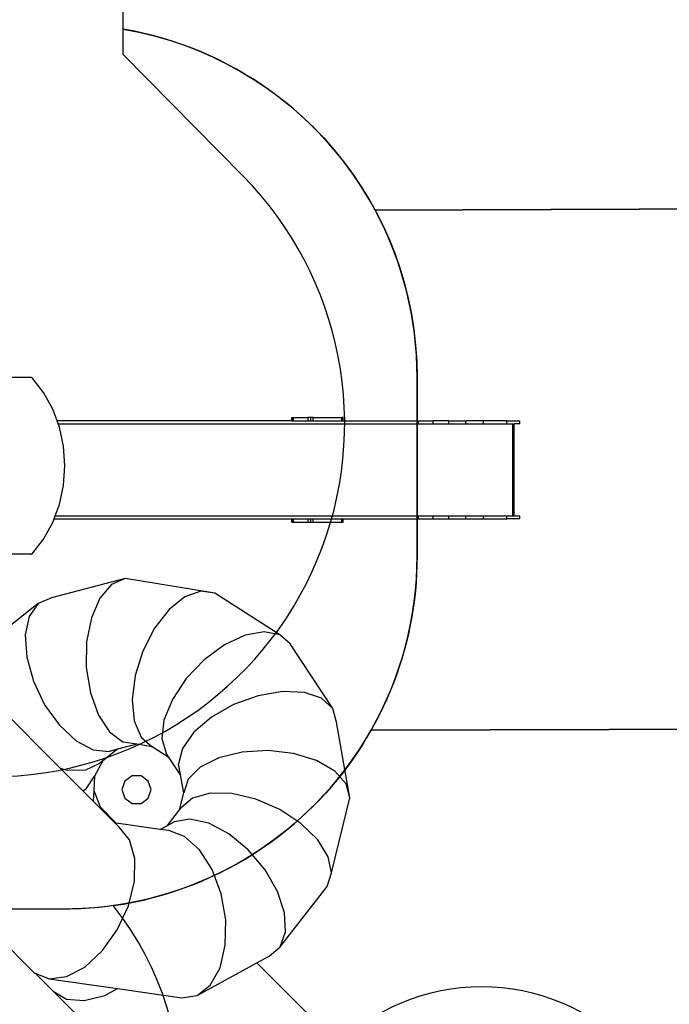
# Model space of a CAD drawing. Units: centimetres. Extents: x 21050 to 24399, y -563 to 1585.
# Drawn here: x 23341 to 23654, y 219 to 693 of the extents above; entities that cross this region are included whole.
import ezdxf

# ---------------------------------------------------------------- set-up
doc = ezdxf.new("R2010")
doc.units = ezdxf.units.CM
doc.layers.add('VP-DIM', color=7, linetype='Continuous')
doc.layers.add('VP-HIC', color=6, linetype='Continuous')
doc.layers.add('VP-EQ', color=7, linetype='Continuous', true_color=0x8a3492)
doc.dimstyles.new('Strefa', dxfattribs={"dimtxt": 14, "dimasz": 20, "dimexe": 20, "dimexo": 50, "dimgap": 20, "dimtad": 0, "dimdec": 0, "dimzin": 0, "dimdsep": 46, "dimtxsty": 'Standard', "dimcen": 0.09, "dimadec": 0, "dimazin": 0, "dimtfac": 1, "dimtdec": 4, "dimtofl": 0, "dimtmove": 0, "dimatfit": 3, "dimfxl": 70, "dimfxlon": 1, "dimtolj": 1, "dimtzin": 0, "dimarcsym": 0})

# ---------------------------------------------------------------- blocks, each defined once
blk = doc.blocks.new('*D19')
at = {"layer": 'Defpoints', "color": 0}
for p in [(23752.03, 1296.79), (22222.34, 168.45), (23752.03, -54.86)]:
    blk.add_point(p, dxfattribs=at)
at = {"layer": 'VP-DIM', "color": 0, "lineweight": -2}
for p, q in [((22222.34, 1196.79), (22222.34, 1346.79)), ((23752.03, 1196.79), (23752.03, 1346.79)), ((22272.34, 1296.79), (23001.51, 1296.79)), ((23702.03, 1296.79), (23136.51, 1296.79))]:
    blk.add_line(p, q, dxfattribs=at)
at = {"layer": 'VP-DIM', "color": 0}
for points in [[(22272.34, 1305.13), (22272.34, 1288.46), (22222.34, 1296.79)], [(23702.03, 1288.46), (23702.03, 1305.13), (23752.03, 1296.79)]]:
    blk.add_solid(points, dxfattribs=at)
at = {"layer": 'VP-DIM', "color": 0, "insert": (23069.01, 1296.79), "char_height": 30, "attachment_point": 5}
blk.add_mtext('\\A1;1530', dxfattribs=at)
blk = doc.blocks.new('*D20')
at = {"layer": 'Defpoints', "color": 0}
for p in [(23848.67, 1535.3), (22017.97, 282.73), (23848.67, -58.84)]:
    blk.add_point(p, dxfattribs=at)
at = {"layer": 'VP-DIM', "color": 0, "lineweight": -2}
for p, q in [((22017.97, 1435.3), (22017.97, 1585.3)), ((23848.67, 1435.3), (23848.67, 1585.3)), ((22067.97, 1535.3), (22954.86, 1535.3)), ((23798.67, 1535.3), (23084.86, 1535.3))]:
    blk.add_line(p, q, dxfattribs=at)
at = {"layer": 'VP-DIM', "color": 0}
for points in [[(22067.97, 1543.63), (22067.97, 1526.97), (22017.97, 1535.3)], [(23798.67, 1526.97), (23798.67, 1543.63), (23848.67, 1535.3)]]:
    blk.add_solid(points, dxfattribs=at)
at = {"layer": 'VP-DIM', "color": 0, "insert": (23019.86, 1535.3), "char_height": 30, "attachment_point": 5}
blk.add_mtext('\\A1;1831', dxfattribs=at)
blk = doc.blocks.new('*D21')
at = {"layer": 'Defpoints', "color": 0}
for p in [(23181.21, 938.33), (24114.82, 938.33), (22977.99, -382.34)]:
    blk.add_point(p, dxfattribs=at)
at = {"layer": 'VP-DIM', "color": 0, "lineweight": -2}
for p, q in [((24014.82, 938.33), (24164.82, 938.33)), ((24114.82, 888.33), (24114.82, 328.98)), ((24114.82, -332.34), (24114.82, 198.98)), ((24014.82, -382.34), (24164.82, -382.34))]:
    blk.add_line(p, q, dxfattribs=at)
at = {"layer": 'VP-DIM', "color": 0}
for points in [[(24123.15, 888.33), (24106.48, 888.33), (24114.82, 938.33)], [(24106.48, -332.34), (24123.15, -332.34), (24114.82, -382.34)]]:
    blk.add_solid(points, dxfattribs=at)
at = {"layer": 'VP-DIM', "color": 0, "insert": (24114.82, 263.98), "char_height": 30, "attachment_point": 5, "rotation": 90}
blk.add_mtext('\\A1;1321', dxfattribs=at)
blk = doc.blocks.new('*D22')
at = {"layer": 'Defpoints', "color": 0}
for p in [(23134.66, 1138.33), (23049.59, -553.24), (24348.82, -553.24)]:
    blk.add_point(p, dxfattribs=at)
at = {"layer": 'VP-DIM', "color": 0, "lineweight": -2}
for p, q in [((24248.82, 1138.33), (24398.82, 1138.33)), ((24348.82, 1088.33), (24348.82, 345.03)), ((24348.82, -503.24), (24348.82, 205.03)), ((24248.82, -553.24), (24398.82, -553.24))]:
    blk.add_line(p, q, dxfattribs=at)
at = {"layer": 'VP-DIM', "color": 0}
for points in [[(24357.15, 1088.33), (24340.48, 1088.33), (24348.82, 1138.33)], [(24340.48, -503.24), (24357.15, -503.24), (24348.82, -553.24)]]:
    blk.add_solid(points, dxfattribs=at)
at = {"layer": 'VP-DIM', "color": 0, "insert": (24348.82, 275.03), "char_height": 30, "attachment_point": 5, "rotation": 90}
blk.add_mtext('\\A1;1692', dxfattribs=at)
blk = doc.blocks.new('1741')
at = {"layer": 'VP-EQ', "color": 0}
for p, q in [((364.38, 361.77), (353.42, 361.77)), ((364.68, 361.7), (364.38, 361.77)), ((364.95, 361.51), (364.68, 361.7)), ((370.42, 354.45), (364.95, 361.51)), ((374.83, 346.47), (370.42, 354.45)), ((376.91, 340.89), (374.83, 346.47)), ((489.91, 340.89), (489.91, 342.39)), ((489.91, 342.39), (490.19, 342.39)), ((490.19, 340.89), (490.19, 342.39)), ((490.19, 342.39), (490.7, 342.39)), ((490.7, 340.89), (490.7, 342.39)), ((490.7, 342.39), (497.68, 342.39)), ((497.68, 340.89), (497.68, 342.39)), ((498.96, 342.39), (497.68, 342.39)), ((498.96, 340.89), (498.96, 342.39)), ((500.22, 342.39), (498.96, 342.39)), ((500.22, 340.89), (500.22, 342.39)), ((500.22, 342.39), (513.87, 342.39)), ((513.87, 340.89), (513.87, 342.39)), ((514.54, 342.39), (513.87, 342.39)), ((514.54, 340.89), (514.54, 342.39)), ((489.91, 340.89), (376.91, 340.89)), ((377.47, 339.39), (376.91, 340.89)), ((377.47, 339.39), (550.81, 339.39)), ((378.07, 337.78), (377.47, 339.39)), ((380.04, 328.6), (378.07, 337.78)), ((489.91, 340.89), (490.19, 340.89)), ((490.19, 340.89), (490.7, 340.89)), ((490.7, 340.89), (497.68, 340.89)), ((497.68, 340.89), (498.96, 340.89)), ((498.96, 340.89), (500.22, 340.89)), ((500.22, 340.89), (513.87, 340.89)), ((513.87, 340.89), (514.54, 340.89)), ((514.54, 340.89), (550.81, 340.89)), ((550.81, 340.89), (557.81, 340.89)), ((550.81, 339.39), (550.81, 340.89)), ((550.81, 339.39), (557.81, 339.39)), ((557.81, 339.39), (557.81, 340.89)), ((565.46, 340.89), (557.81, 340.89)), ((557.81, 339.39), (565.46, 339.39)), ((565.46, 340.89), (573.6, 340.89)), ((565.46, 339.39), (565.46, 340.89)), ((565.46, 339.39), (573.6, 339.39)), ((573.6, 339.39), (573.6, 340.89)), ((582.08, 340.89), (573.6, 340.89)), ((573.6, 339.39), (582.08, 339.39)), ((582.08, 339.39), (582.08, 340.89)), ((593.34, 340.89), (582.08, 340.89)), ((582.08, 339.39), (593.34, 339.39)), ((593.34, 339.39), (593.34, 340.89)), ((593.34, 340.89), (599.57, 340.89)), ((593.34, 339.39), (596.26, 339.39)), ((596.26, 295.09), (596.26, 339.39)), ((596.26, 339.39), (596.87, 339.39)), ((596.87, 295.09), (596.87, 339.39)), ((599.57, 339.39), (596.87, 339.39)), ((599.57, 339.39), (599.57, 340.89)), ((380.71, 319.17), (380.04, 328.6)), ((380.04, 309.74), (380.71, 319.17)), ((378.07, 300.56), (380.04, 309.74)), ((376.03, 295.09), (378.07, 300.56)), ((375.47, 293.59), (376.03, 295.09)), ((376.03, 295.09), (550.81, 295.09)), ((550.81, 295.09), (557.81, 295.09)), ((550.81, 293.59), (550.81, 295.09)), ((557.81, 295.09), (565.46, 295.09)), ((557.81, 293.59), (557.81, 295.09)), ((565.46, 295.09), (573.6, 295.09)), ((565.46, 293.59), (565.46, 295.09)), ((573.6, 295.09), (582.08, 295.09)), ((573.6, 293.59), (573.6, 295.09)), ((582.08, 295.09), (593.34, 295.09)), ((582.08, 293.59), (582.08, 295.09)), ((593.34, 293.59), (593.34, 295.09)), ((593.34, 295.09), (596.26, 295.09)), ((596.26, 295.09), (596.87, 295.09)), ((596.87, 295.09), (599.57, 295.09)), ((599.57, 293.59), (599.57, 295.09)), ((370.42, 283.89), (374.83, 291.87)), ((374.83, 291.87), (375.47, 293.59)), ((375.47, 293.59), (489.91, 293.59)), ((489.91, 293.59), (490.19, 293.59)), ((489.91, 292.09), (489.91, 293.59)), ((489.91, 292.09), (490.19, 292.09)), ((490.19, 293.59), (490.7, 293.59)), ((490.19, 292.09), (490.19, 293.59)), ((490.19, 292.09), (490.7, 292.09)), ((490.7, 292.09), (490.7, 293.59)), ((490.7, 293.59), (497.68, 293.59)), ((490.7, 292.09), (497.68, 292.09)), ((497.68, 293.59), (498.96, 293.59)), ((497.68, 292.09), (497.68, 293.59)), ((497.68, 292.09), (498.96, 292.09)), ((498.96, 292.09), (498.96, 293.59)), ((498.96, 293.59), (500.22, 293.59)), ((498.96, 292.09), (500.22, 292.09)), ((500.22, 292.09), (500.22, 293.59)), ((500.22, 293.59), (513.87, 293.59)), ((500.22, 292.09), (513.87, 292.09)), ((513.87, 293.59), (514.54, 293.59)), ((513.87, 292.09), (513.87, 293.59)), ((513.87, 292.09), (514.54, 292.09)), ((514.54, 292.09), (514.54, 293.59)), ((514.54, 293.59), (550.81, 293.59)), ((550.81, 293.59), (557.81, 293.59)), ((557.81, 293.59), (565.46, 293.59)), ((565.46, 293.59), (573.6, 293.59)), ((573.6, 293.59), (582.08, 293.59)), ((582.08, 293.59), (593.34, 293.59)), ((599.57, 293.59), (593.34, 293.59)), ((364.95, 276.83), (370.42, 283.89)), ((364.38, 276.57), (345.4, 276.57)), ((364.38, 276.57), (364.68, 276.64)), ((364.68, 276.64), (364.95, 276.83)), ((409.72, 264.84), (374.17, 255.64)), ((403.19, 261.97), (397.57, 255.48)), ((409.72, 264.84), (403.19, 261.97)), ((416.54, 263.81), (409.72, 264.84)), ((452.79, 257.81), (416.54, 263.81)), ((438.44, 256.14), (430.79, 249.98)), ((446.02, 258.83), (438.44, 256.14)), ((452.79, 257.81), (446.02, 258.83)), ((484.09, 237.84), (452.79, 257.81)), ((367.88, 252.83), (339.14, 230.27)), ((367.88, 252.83), (363.56, 246.67)), ((374.17, 255.64), (367.88, 252.83)), ((397.57, 255.48), (393.43, 246)), ((363.56, 246.67), (361.65, 237.77)), ((430.79, 249.98), (423.81, 240.97)), ((393.43, 246), (391.16, 234.46)), ((361.65, 237.77), (362.33, 227)), ((423.81, 240.97), (418.2, 229.99)), ((467.48, 237.61), (457.52, 232.92)), ((476.63, 239.3), (467.48, 237.61)), ((484.09, 237.84), (476.63, 239.3)), ((489.12, 233.37), (484.09, 237.84)), ((391.16, 234.46), (390.99, 222)), ((457.52, 232.92), (447.73, 225.71)), ((509.55, 202.29), (489.12, 233.37)), ((418.2, 229.99), (414.49, 218.12)), ((362.33, 227), (365.53, 215.41)), ((447.73, 225.71), (439.08, 216.67)), ((390.99, 222), (392.94, 209.83)), ((414.49, 218.12), (413.06, 206.5)), ((365.53, 215.41), (370.93, 204.14)), ((439.08, 216.67), (432.4, 206.69)), ((392.94, 209.83), (396.81, 199.15)), ((485.35, 210.42), (473.63, 208.41)), ((495.9, 210), (485.35, 210.42)), ((504.23, 207.2), (495.9, 210)), ((370.93, 204.14), (378.02, 194.28)), ((413.06, 206.5), (414.04, 196.3)), ((432.4, 206.69), (428.35, 196.75)), ((461.89, 204.18), (451.26, 198.14)), ((473.63, 208.41), (461.89, 204.18)), ((509.55, 202.29), (504.23, 207.2)), ((348.8, 203.2), (378.47, 173.51)), ((396.81, 199.15), (402.23, 190.99)), ((511.32, 195.76), (509.55, 202.29)), ((414.04, 196.3), (417.34, 188.49)), ((428.35, 196.75), (427.33, 187.81)), ((451.26, 198.14), (442.8, 190.87)), ((517.83, 159.27), (511.32, 195.76)), ((378.02, 194.28), (386.1, 186.81)), ((402.23, 190.99), (408.66, 186.16)), ((442.8, 190.87), (437.32, 183.1)), ((386.1, 186.81), (394.37, 182.46)), ((415.25, 185.07), (406.08, 182.7)), ((415.25, 185.07), (408.66, 186.16)), ((422.63, 183.85), (415.25, 185.07)), ((417.34, 188.49), (422.63, 183.85)), ((427.33, 187.81), (429.44, 180.77)), ((394.37, 182.46), (402.03, 181.65)), ((406.08, 182.7), (398.89, 177.05)), ((406.08, 182.7), (402.03, 181.65)), ((430.87, 178.59), (422.63, 183.85)), ((430.87, 178.59), (429.44, 180.77)), ((437.32, 183.1), (435.38, 175.58)), ((465.97, 181.34), (454.75, 178.61)), ((478.35, 182.03), (465.97, 181.34)), ((490.68, 180.61), (478.35, 182.03)), ((501.75, 177.21), (490.68, 180.61)), ((390.75, 172.79), (397.49, 175.95)), ((398.89, 177.05), (395.01, 169.69)), ((398.89, 177.05), (397.49, 175.95)), ((436.32, 170.3), (430.87, 178.59)), ((436.32, 170.3), (435.38, 175.58)), ((454.75, 178.61), (445.79, 174.1)), ((510.49, 172.17), (501.75, 177.21)), ((378.47, 173.51), (381.81, 172.6)), ((378.47, 173.51), (389.35, 162.63)), ((381.81, 172.6), (390.75, 172.79)), ((445.79, 174.1), (439.98, 168.26)), ((516.03, 165.99), (510.49, 172.17)), ((390.98, 163.6), (395.01, 169.69)), ((395.01, 169.69), (394.61, 162.89)), ((409.49, 167.37), (408.15, 163.25)), ((412.99, 169.91), (409.49, 167.37)), ((417.31, 169.91), (412.99, 169.91)), ((420.81, 167.37), (417.31, 169.91)), ((422.15, 163.25), (420.81, 167.37)), ((437.86, 161.65), (436.32, 170.3)), ((439.98, 168.26), (437.86, 161.65)), ((517.83, 159.27), (516.03, 165.99)), ((389.35, 162.63), (390.98, 163.6)), ((389.35, 162.63), (394.3, 157.67)), ((394.61, 162.89), (394.3, 157.67)), ((394.61, 162.89), (397.62, 154.93)), ((408.15, 163.25), (409.49, 159.14)), ((420.81, 159.14), (422.15, 163.25)), ((435.87, 153.55), (437.86, 161.65)), ((450.54, 161.53), (442.11, 159.15)), ((461.04, 161.36), (450.54, 161.53)), ((472.58, 158.67), (461.04, 161.36)), ((394.3, 157.67), (397.98, 153.99)), ((409.49, 159.14), (412.99, 156.6)), ((412.99, 156.6), (417.31, 156.6)), ((417.31, 156.6), (420.81, 159.14)), ((442.11, 159.15), (436.57, 154.46)), ((484.04, 153.7), (472.58, 158.67)), ((508.92, 123.13), (517.83, 159.27)), ((397.62, 154.93), (405.41, 147.11)), ((397.62, 154.93), (397.98, 153.99)), ((397.98, 153.99), (404.75, 147.21)), ((429.98, 145.97), (435.87, 153.55)), ((435.87, 153.55), (436.57, 154.46)), ((494.29, 146.96), (484.04, 153.7)), ((404.75, 147.21), (406.73, 145.23)), ((405.41, 147.11), (404.75, 147.21)), ((426.52, 144.07), (405.41, 147.11)), ((429.98, 145.97), (433.27, 147.77)), ((440.85, 149.05), (433.27, 147.77)), ((449.92, 147.04), (440.85, 149.05)), ((459.59, 141.93), (449.92, 147.04)), ((296.24, 144.84), (366.13, 74.89)), ((411.76, 139.08), (406.73, 145.23)), ((426.52, 144.07), (429.98, 145.97)), ((430.67, 143.48), (426.52, 144.07)), ((438.31, 140.68), (430.67, 143.48)), ((502.33, 139.1), (494.29, 146.96)), ((414.31, 130.09), (411.76, 139.08)), ((445.52, 134.22), (438.31, 140.68)), ((468.93, 134.22), (459.59, 141.93)), ((507.37, 130.89), (502.33, 139.1)), ((451.58, 124.73), (445.52, 134.22)), ((477, 124.68), (468.93, 134.22)), ((414.13, 119.15), (414.31, 130.09)), ((508.92, 123.13), (507.37, 130.89)), ((455.91, 113.13), (451.58, 124.73)), ((483.03, 114.23), (477, 124.68)), ((411.24, 107.31), (414.13, 119.15)), ((506.83, 116.59), (508.92, 123.13)), ((486.42, 103.89), (483.03, 114.23)), ((484.26, 87.51), (506.83, 116.59)), ((458.08, 100.57), (455.91, 113.13)), ((405.92, 95.74), (411.24, 107.31)), ((457.87, 88.26), (458.08, 100.57)), ((486.85, 94.68), (486.42, 103.89)), ((398.7, 85.57), (405.92, 95.74)), ((484.26, 87.51), (486.85, 94.68)), ((390.27, 77.8), (398.7, 85.57)), ((455.32, 77.42), (457.87, 88.26)), ((478.92, 83.06), (484.26, 87.51)), ((472.97, 79.8), (478.92, 83.06)), ((381.47, 73.19), (390.27, 77.8)), ((444.36, 64.14), (472.97, 79.8)), ((450.66, 69.11), (455.32, 77.42)), ((472.97, 79.8), (567.56, -14.49)), ((366.13, 74.89), (366.39, 74.79)), ((375.05, 66.19), (366.39, 74.79)), ((366.39, 74.79), (373.15, 72.19)), ((373.15, 72.19), (381.47, 73.19)), ((373.15, 72.19), (406.05, 67.45)), ((399.85, 64.15), (406.05, 67.45)), ((406.05, 67.45), (437.03, 63)), ((444.36, 64.14), (450.66, 69.11)), ((375.05, 66.19), (381.5, 62.39)), ((511.66, -69.98), (375.05, 66.19)), ((381.5, 62.39), (390.04, 61.69)), ((390.04, 61.69), (399.85, 64.15)), ((437.03, 63), (444.36, 64.14))]:
    blk.add_line(p, q, dxfattribs=at)
blk = doc.blocks.new('17412 2d')
at = {"layer": 'VP-EQ', "color": 0}
for points in [[(22122.82, 48.55, 0.299327), (22260.55, -42.01), (22289, -42.01, 0.219769), (22403.19, -94.75), (22488.39, -94.75, 0.307723), (22627.87, 0.08, 0.327803), (22747.03, 162.3), (22747.03, 195.13, 0.007337), (22752.02, 195.05), (22766.7, 195.05, 0.058931), (22801.67, 153.87), (22848.71, 110.11, 0.272118), (23076.29, 59.74), (23100.56, 67.6), (23114.82, 67.6), (23139.15, 43.29, 0.41415), (23351.26, 43.31), (23375.13, 67.18, 0.381382), (23386.45, 266.63, 0.232753), (23510.55, 351.12), (23682.38, 351.65, 0.413309)], [(23681.77, 602.12), (23512.41, 601.6, 0.231305), (23391.17, 688.72), (23391.17, 720.21, 0.310727), (23281.96, 878.97), (23281.96, 1038.33, 0.414214), (23181.96, 1138.33), (23134.66, 1138.33, 0.414214), (23034.66, 1038.33), (23034.66, 878.8, 0.297078), (22926.08, 728.24, 0.13615), (22843.18, 690.96), (22843.18, 748.1, 0.414214), (22743.18, 848.1), (22695.48, 848.1, 0.414214), (22595.48, 748.1), (22595.48, 595.74, 0.282878), (22467.73, 504.22, 0.099868), (22385.04, 542.14), (22339.18, 552.91, 0.283968), (22109.89, 476.29)]]:
    blk.add_lwpolyline(points, format="xyb", dxfattribs=at)
blk.add_lwpolyline([(23634.59, 197.99, 0.415878), (23492.76, 198.07), (23433.27, 138.3, 0.417524), (23434.39, -3.91), (23622.56, -187.04, 0.410847), (23763.16, -185.94), (23819.53, -129.34, 0.412615), (23819.62, 11.7)], format="xyb", close=True, dxfattribs=at)
blk.add_blockref('1741', (22982.51, 159.25), dxfattribs=at)

msp = doc.modelspace()

# ---------------------------------------------------------------- linework, layer by layer
at = {"layer": 'VP-HIC', "color": 2}
msp.add_lwpolyline([(23271.97, 328.67), (23327.81, 328.67, 0.665746), (23448.83, 618.07), (23391.17, 676.51), (23391.17, 720.21, 0.414214), (23221.17, 890.21), (23095.89, 890.21, 0.400444), (22926.08, 728.24, 0.191224), (22817.84, 664.84, 0.206969), (22764.27, 540.97), (22764.27, 463.76, -0.519715), (23135.38, 526.95), (23208.39, 453.28, -0.155744)], format="xyb", close=True, dxfattribs=at)
at = {"layer": 'VP-HIC', "color": 3}
msp.add_lwpolyline([(23232.81, 158.59, 0.197078), (23271.97, 328.67), (23327.81, 328.67, 0.665746), (23448.83, 618.07), (23391.17, 676.51), (23391.17, 688.72, -0.365683), (23532.66, 521.13), (23532.66, 434.95, -0.414214), (23362.66, 264.95), (23294.6, 264.95, -0.187237)], format="xyb", close=True, dxfattribs=at)
at = {"layer": 'VP-HIC', "color": 1}
for points in [[(23510.55, 351.12, 0.12964), (23532.66, 434.95), (23532.66, 521.13, 0.123899), (23512.41, 601.6), (23681.77, 602.12, -0.415118), (23782.08, 502.12), (23782.08, 451.65, -0.413309), (23682.38, 351.65)], [(23634.59, 197.99, 0.415878), (23492.76, 198.07), (23433.27, 138.3, 0.417524), (23434.39, -3.91), (23622.56, -187.04, 0.410847), (23763.16, -185.94), (23819.53, -129.34, 0.412615), (23819.62, 11.7)]]:
    msp.add_lwpolyline(points, format="xyb", close=True, dxfattribs=at)
at = {"layer": 'VP-HIC', "color": 6}
msp.add_lwpolyline([(23100.56, 67.6), (23114.82, 67.6), (23139.15, 43.29, 0.41415), (23351.26, 43.31), (23375.13, 67.18, 0.381382), (23386.45, 266.63, -0.035112), (23362.66, 264.95), (23294.6, 264.95, -0.187237), (23232.81, 158.59, -0.161834), (23115.96, 72.6)], format="xyb", close=True, dxfattribs=at)

# ---------------------------------------------------------------- block references
at = {"layer": 'VP-HIC', "color": 0}
msp.add_blockref('17412 2d', (0, 0), dxfattribs=at)

# ---------------------------------------------------------------- dimensions: what is measured, and where the dimension line sits
at = {"layer": 'VP-DIM', "color": 0}
for base, p1, p2, picture, middle in [((23848.67, 1535.3), (22017.97, 282.73), (23848.67, -58.84), '*D20', (23019.86, 1535.3)), ((23752.03, 1296.79), (22222.34, 168.45), (23752.03, -54.86), '*D19', (23069.01, 1296.79))]:
    dim = msp.add_linear_dim(base=base, p1=p1, p2=p2, dimstyle='Strefa', override={"dimtxt": 30, "dimasz": 50, "dimexe": 50, "dimexo": 80, "dimfxl": 100}, dxfattribs=at)
    dim.commit()
    dim.dimension.update_dxf_attribs({"geometry": picture, "text_midpoint": middle, "dimtype": 160})
for base, p1, p2, picture, middle in [((24348.82, -553.24), (23134.66, 1138.33), (23049.59, -553.24), '*D22', (24348.82, 275.03)), ((24114.82, 938.33), (22977.99, -382.34), (23181.21, 938.33), '*D21', (24114.82, 263.98))]:
    dim = msp.add_linear_dim(base=base, p1=p1, p2=p2, angle=90, dimstyle='Strefa', override={"dimtxt": 30, "dimasz": 50, "dimexe": 50, "dimexo": 80, "dimfxl": 100}, dxfattribs=at)
    dim.commit()
    dim.dimension.update_dxf_attribs({"geometry": picture, "text_midpoint": middle, "dimtype": 160})

doc.saveas('drawing.dxf')
